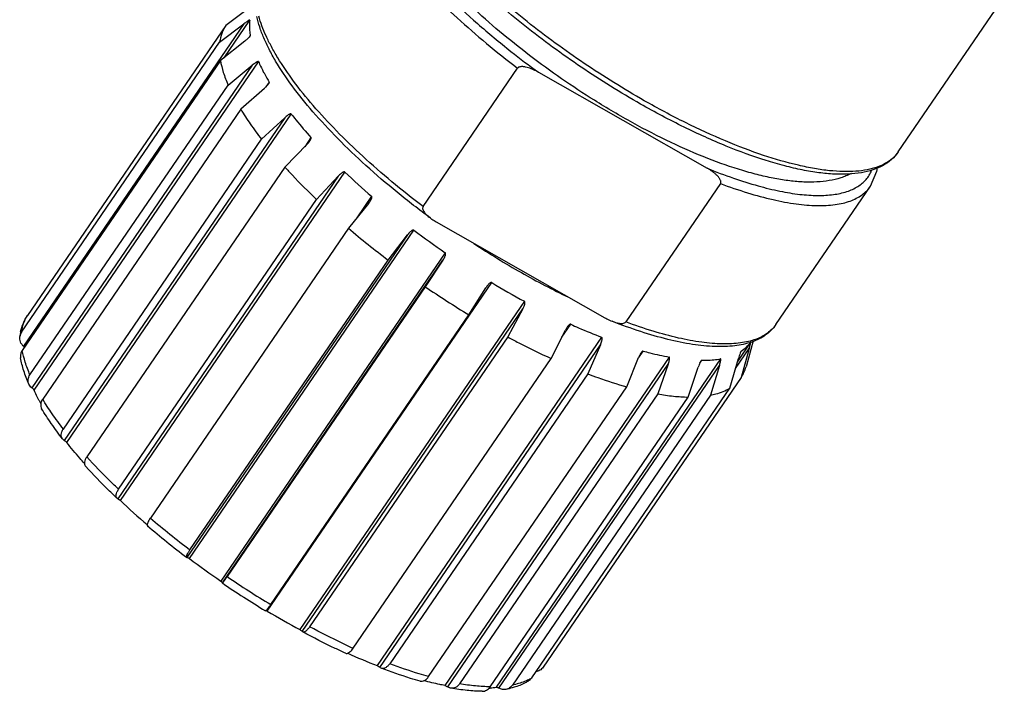
# Model space of a CAD drawing. Units: millimetres. Extents: x 11 to 997, y 29 to 596.
# Drawn here: x 946 to 979, y 493 to 515 of the extents above; entities that cross this region are included whole.
import ezdxf

# ---------------------------------------------------------------- set-up
doc = ezdxf.new("R2010")
doc.units = ezdxf.units.MM
doc.header["$MEASUREMENT"] = 0
doc.layers.get('0').update_dxf_attribs({"lineweight": 30})

msp = doc.modelspace()

# ---------------------------------------------------------------- linework, layer by layer
for p, q in [((974.982, 510.676), (978.517, 515.85)), ((953.378, 515.496), (952.571, 514.887)), ((953.179, 514.952), (945.83, 504.196)), ((952.571, 514.887), (945.969, 505.225)), ((952.368, 514.334), (953.179, 514.952)), ((952.513, 513.819), (953.368, 515.07)), ((953.388, 514.555), (953.355, 514.507)), ((945.766, 504.671), (952.368, 514.334)), ((953.202, 514.369), (952.392, 513.722)), ((952.392, 513.722), (945.79, 504.06)), ((953.454, 513.567), (946.105, 502.811)), ((946.181, 502.737), (953.661, 513.685)), ((952.648, 512.907), (953.454, 513.567)), ((959.146, 508.854), (962.298, 513.467)), ((962.995, 513.331), (968.614, 510.133)), ((946.047, 503.244), (952.648, 512.907)), ((954.017, 513.004), (953.91, 512.847)), ((953.857, 512.796), (953.071, 512.097)), ((953.071, 512.097), (946.47, 502.435)), ((947.274, 500.991), (954.754, 511.939)), ((954.536, 511.815), (947.187, 501.059)), ((953.762, 511.1), (954.536, 511.815)), ((947.16, 501.437), (953.762, 511.1)), ((955.279, 510.931), (954.542, 510.171)), ((955.411, 511.157), (955.202, 510.851)), ((954.542, 510.171), (947.94, 500.509)), ((949.059, 499.055), (956.539, 510.003)), ((974.057, 509.535), (974.268, 510.031)), ((956.319, 509.867), (948.97, 499.11)), ((955.599, 509.089), (956.319, 509.867)), ((969.055, 509.623), (965.903, 505.009)), ((970.905, 504.922), (974.057, 509.535)), ((948.998, 499.426), (955.599, 509.089)), ((957.33, 508.955), (956.661, 508.132)), ((957.433, 509.197), (956.938, 508.474)), ((957.33, 508.955), (957.372, 509.012)), ((959.587, 508.344), (965.207, 505.146)), ((956.661, 508.132), (950.059, 498.47)), ((951.361, 497.118), (958.841, 508.066)), ((958.628, 507.912), (951.279, 497.156)), ((957.981, 507.071), (958.628, 507.912)), ((959.884, 507.315), (952.404, 496.367)), ((951.379, 497.409), (957.981, 507.071)), ((952.459, 496.307), (959.808, 507.063)), ((959.808, 507.063), (959.219, 506.18)), ((953.955, 495.369), (961.435, 506.318)), ((959.219, 506.18), (952.618, 496.518)), ((960.674, 505.245), (961.237, 506.144)), ((961.256, 506.172), (961.237, 506.144)), ((962.525, 505.696), (955.045, 494.748)), ((955.122, 494.684), (962.47, 505.44)), ((962.47, 505.44), (961.968, 504.507)), ((945.969, 505.225), (945.969, 505.225)), ((954.072, 495.582), (960.674, 505.245)), ((963.414, 503.788), (963.892, 504.734)), ((963.773, 504.498), (964.067, 504.929)), ((961.968, 504.507), (955.366, 494.844)), ((965.098, 504.497), (957.617, 493.549)), ((970.149, 504.377), (969.909, 503.509)), ((957.709, 493.489), (965.058, 504.245)), ((965.058, 504.245), (964.637, 503.275)), ((966.332, 503.82), (966.48, 504.037)), ((969.559, 503.454), (970.014, 504.121)), ((970.063, 504.329), (969.628, 503.692)), ((969.743, 504.027), (969.746, 504.032)), ((970.014, 504.121), (969.746, 503.154)), ((956.812, 494.125), (963.414, 503.788)), ((967.35, 503.836), (959.87, 492.888)), ((969.061, 503.779), (961.581, 492.83)), ((965.933, 502.843), (966.331, 503.821)), ((968.372, 503.634), (968.436, 503.728)), ((969.368, 502.801), (969.655, 503.785)), ((959.967, 492.838), (967.316, 503.594)), ((961.675, 492.795), (969.024, 503.551)), ((967.316, 503.594), (966.966, 502.605)), ((967.985, 502.503), (968.317, 503.494)), ((969.024, 503.551), (968.726, 502.564)), ((964.637, 503.275), (958.036, 493.612)), ((969.746, 503.154), (963.144, 493.492)), ((946.181, 502.737), (946.18, 502.74)), ((959.331, 493.181), (965.933, 502.843)), ((962.767, 493.139), (969.368, 502.801)), ((966.966, 502.605), (960.364, 492.943)), ((961.383, 492.841), (967.985, 502.503)), ((968.726, 502.564), (962.125, 492.901)), ((947.187, 501.059), (947.132, 501.107)), ((947.907, 500.187), (947.893, 500.202)), ((948.97, 499.11), (948.942, 499.128)), ((951.279, 497.156), (951.268, 497.159)), ((952.458, 496.303), (952.459, 496.307)), ((952.461, 496.304), (952.46, 496.303)), ((955.138, 494.67), (955.122, 494.684)), ((957.752, 493.462), (957.709, 493.489)), ((961.389, 492.802), (961.385, 492.802))]:
    msp.add_line(p, q)
for centre, radius, start, end in [((980.42, 537.27), 29.61, 231.7156, 233.9497), ((973.279, 527.676), 24.343, 226.5535, 229.3855), ((975.458, 530.176), 28.97, 229.5454, 232.8955), ((976.836, 531.976), 29.925, 233.0346, 235.4946), ((975.917, 530.44), 28.136, 239.0215, 241.5769), ((976.817, 531.937), 31.194, 235.6582, 238.8345), ((961.705, 505.853), 0.87, 331.6792, 335.1379), ((946.908, 504.584), 1.137, 145.6836, 146.436), ((947.507, 504.288), 1.814, 167.5764, 172.7279), ((946.057, 504.472), 0.352, 145.5944, 172.6477), ((967.38, 503.394), 1.132, 155.185, 157.8342), ((968.611, 503.565), 0.244, 145.7379, 147.5416), ((970.707, 503.59), 1.061, 158.5275, 159.2841), ((952.31, 505.521), 6.733, 207.589, 208.7763), ((966.179, 517.149), 24.91, 226.5858, 229.3533), ((969.174, 520.91), 29.478, 229.5742, 232.8666), ((968.613, 520.082), 28.746, 229.5542, 232.8862), ((951.212, 496.919), 0.248, 53.0877, 60.1263), ((969.43, 521.13), 30.051, 233.0398, 235.4894), ((970.11, 522.111), 31, 235.6482, 238.8444), ((969.51, 521.234), 30.205, 235.6289, 238.8639), ((968.243, 519.152), 27.745, 239.0035, 241.595), ((964.573, 511.57), 19.317, 245.7328, 248.8955), ((961.973, 494.434), 1.52, 296.2383, 301.5053), ((961.021, 496.029), 3.248, 275.7408, 276.4337), ((961.066, 495.67), 2.886, 276.4183, 280.2671)]:
    msp.add_arc(centre, radius, start, end)
for points, knots in [([(966.396, 512.272), (965.721, 512.656), (964.4, 513.479), (962.541, 514.838), (961.114, 516.059), (960.095, 517.058), (959.423, 517.785), (958.838, 518.496), (958.344, 519.182), (957.949, 519.838), (957.657, 520.458), (957.471, 521.039), (957.4, 521.58), (957.447, 522.002), (957.555, 522.301), (957.632, 522.437), (957.675, 522.5)], [0, 0, 0, 0, 0.163368, 0.327248, 0.484267, 0.558049, 0.627635, 0.692372, 0.751742, 0.805414, 0.853302, 0.89567, 0.933321, 0.967444, 0.983772, 1, 1, 1, 1]), ([(966.519, 512.385), (965.837, 512.773), (964.501, 513.605), (962.621, 514.978), (961.178, 516.211), (960.146, 517.219), (959.467, 517.951), (958.876, 518.666), (958.379, 519.353), (957.983, 520.006), (957.692, 520.615), (957.509, 521.176), (957.438, 521.682), (957.478, 522.066), (957.572, 522.329), (957.638, 522.446), (957.675, 522.5)], [0, 0, 0, 0, 0.165982, 0.332526, 0.492071, 0.566993, 0.637583, 0.703134, 0.76305, 0.816888, 0.864404, 0.905645, 0.941085, 0.971845, 0.986101, 1, 1, 1, 1]), ([(956.826, 519.815), (956.855, 519.706), (956.927, 519.483), (957.068, 519.144), (957.244, 518.79), (957.537, 518.281), (957.991, 517.617), (958.648, 516.806), (959.42, 515.969), (960.296, 515.122), (961.261, 514.279), (961.945, 513.736), (962.298, 513.467)], [0, 0, 0, 0, 0.039633, 0.082738, 0.129352, 0.179467, 0.289903, 0.413121, 0.547668, 0.691738, 0.843267, 1, 1, 1, 1]), ([(964.858, 512.397), (964.487, 512.629), (963.755, 513.11), (962.699, 513.877), (961.7, 514.677), (960.775, 515.497), (959.941, 516.32), (959.213, 517.135), (958.604, 517.927), (958.264, 518.464), (958.119, 518.727)], [0, 0, 0, 0, 0.140893, 0.281492, 0.419458, 0.552544, 0.678686, 0.796107, 0.903455, 1, 1, 1, 1]), ([(958.323, 517.733), (958.557, 517.421), (959.08, 516.789), (959.963, 515.863), (960.97, 514.93), (961.696, 514.327), (962.075, 514.028)], [0, 0, 0, 0, 0.221379, 0.464773, 0.725922, 1, 1, 1, 1]), ([(959.395, 508.468), (959.017, 508.748), (958.284, 509.316), (957.251, 510.201), (956.314, 511.095), (955.49, 511.98), (954.795, 512.84), (954.318, 513.546), (954.017, 514.088), (953.838, 514.467), (953.699, 514.831), (953.632, 515.072), (953.606, 515.189)], [0, 0, 0, 0, 0.156659, 0.308424, 0.452797, 0.587482, 0.710553, 0.820582, 0.870477, 0.916934, 0.960045, 1, 1, 1, 1]), ([(959.146, 508.854), (958.793, 509.123), (958.11, 509.666), (957.145, 510.509), (956.268, 511.356), (955.496, 512.192), (954.84, 513.004), (954.385, 513.668), (954.093, 514.177), (953.916, 514.531), (953.775, 514.87), (953.703, 515.093), (953.674, 515.202)], [0, 0, 0, 0, 0.156733, 0.308262, 0.452332, 0.586879, 0.710097, 0.820533, 0.870648, 0.917262, 0.960367, 1, 1, 1, 1]), ([(952.571, 514.887), (952.516, 514.808), (952.426, 514.629), (952.381, 514.434), (952.368, 514.334)], [0, 0, 0, 0, 0.486792, 1, 1, 1, 1]), ([(953.354, 515.07), (953.348, 515.067), (953.334, 515.06), (953.306, 515.042), (953.269, 515.018), (953.224, 514.986), (953.194, 514.963), (953.179, 514.952)], [0, 0, 0, 0, 0.101758, 0.218805, 0.468298, 0.730469, 1, 1, 1, 1]), ([(953.368, 515.07), (953.368, 515.071), (953.367, 515.073), (953.363, 515.073), (953.359, 515.072), (953.356, 515.07), (953.354, 515.07)], [0, 0, 0, 0, 0.163195, 0.359788, 0.647882, 1, 1, 1, 1]), ([(953.368, 515.07), (953.363, 515.03), (953.352, 514.858), (953.367, 514.685), (953.388, 514.555)], [0, 0, 0, 0, 0.235212, 1, 1, 1, 1]), ([(953.334, 514.485), (953.342, 514.494), (953.359, 514.51), (953.374, 514.528), (953.38, 514.538)], [0, 0, 0, 0, 0.510772, 1, 1, 1, 1]), ([(953.38, 514.538), (953.382, 514.541), (953.386, 514.546), (953.388, 514.553), (953.388, 514.555)], [0, 0, 0, 0, 0.584683, 1, 1, 1, 1]), ([(953.202, 514.369), (953.225, 514.388), (953.27, 514.425), (953.313, 514.465), (953.334, 514.485)], [0, 0, 0, 0, 0.49688, 1, 1, 1, 1]), ([(952.392, 513.722), (952.416, 513.59), (952.487, 513.312), (952.589, 513.045), (952.648, 512.907)], [0, 0, 0, 0, 0.472754, 1, 1, 1, 1]), ([(953.66, 513.687), (953.658, 513.69), (953.649, 513.691), (953.633, 513.687), (953.611, 513.677), (953.585, 513.662), (953.559, 513.646), (953.532, 513.627), (953.497, 513.602), (953.471, 513.581), (953.454, 513.567)], [0, 0, 0, 0, 0.039972, 0.090676, 0.207131, 0.332381, 0.461933, 0.594124, 0.728143, 1, 1, 1, 1]), ([(953.661, 513.685), (953.674, 513.658), (953.725, 513.545), (953.779, 513.434), (953.823, 513.351)], [0, 0, 0, 0, 0.242993, 1, 1, 1, 1]), ([(962.995, 513.331), (962.941, 513.361), (962.859, 513.404), (962.744, 513.453), (962.656, 513.483), (962.58, 513.504), (962.518, 513.515), (962.471, 513.52), (962.423, 513.521), (962.362, 513.514), (962.315, 513.492), (962.298, 513.467)], [0, 0, 0, 0, 0.248098, 0.372902, 0.49824, 0.624145, 0.687367, 0.750753, 0.814267, 0.877762, 1, 1, 1, 1]), ([(953.823, 513.351), (953.838, 513.323), (953.9, 513.205), (953.966, 513.09), (954.017, 513.004)], [0, 0, 0, 0, 0.24352, 1, 1, 1, 1]), ([(953.857, 512.796), (953.882, 512.819), (953.919, 512.854), (953.965, 512.905), (953.986, 512.932), (953.996, 512.946)], [0, 0, 0, 0, 0.499524, 0.750376, 1, 1, 1, 1]), ([(953.996, 512.946), (954.002, 512.955), (954.011, 512.968), (954.018, 512.986), (954.02, 512.996), (954.019, 513)], [0, 0, 0, 0, 0.531413, 0.783056, 1, 1, 1, 1]), ([(973.412, 509.956), (973.3, 509.897), (973.062, 509.8), (972.678, 509.709), (972.265, 509.666), (971.825, 509.666), (971.358, 509.706), (970.862, 509.784), (970.339, 509.9), (969.589, 510.107), (968.601, 510.456), (967.378, 510.991), (966.116, 511.641), (965.278, 512.134), (964.858, 512.397)], [0, 0, 0, 0, 0.041114, 0.083732, 0.128577, 0.176305, 0.227342, 0.281944, 0.340205, 0.402102, 0.536189, 0.682402, 0.838065, 1, 1, 1, 1]), ([(974.982, 510.676), (974.918, 510.583), (974.765, 510.41), (974.474, 510.209), (974.132, 510.063), (973.743, 509.97), (973.311, 509.927), (972.837, 509.93), (972.323, 509.979), (971.77, 510.073), (971.182, 510.21), (970.33, 510.456), (969.203, 510.871), (967.808, 511.503), (966.871, 512.002), (966.396, 512.272)], [0, 0, 0, 0, 0.036524, 0.073904, 0.113509, 0.156226, 0.202776, 0.253731, 0.309375, 0.369805, 0.434966, 0.504695, 0.656711, 0.823023, 1, 1, 1, 1]), ([(974.793, 510.462), (974.722, 510.399), (974.559, 510.284), (974.272, 510.157), (973.938, 510.07), (973.56, 510.023), (973.139, 510.015), (972.677, 510.047), (972.177, 510.118), (971.438, 510.27), (970.442, 510.561), (969.185, 511.041), (967.859, 511.653), (966.97, 512.128), (966.519, 512.385)], [0, 0, 0, 0, 0.032267, 0.067283, 0.105957, 0.148893, 0.19644, 0.248764, 0.305883, 0.367715, 0.504724, 0.657752, 0.823955, 1, 1, 1, 1]), ([(953.071, 512.097), (953.172, 511.931), (953.393, 511.592), (953.633, 511.266), (953.762, 511.1)], [0, 0, 0, 0, 0.481221, 1, 1, 1, 1]), ([(954.754, 511.939), (954.752, 511.943), (954.742, 511.946), (954.728, 511.945), (954.713, 511.94), (954.693, 511.932), (954.669, 511.919), (954.632, 511.895), (954.587, 511.861), (954.553, 511.831), (954.536, 511.815)], [0, 0, 0, 0, 0.04951, 0.104887, 0.164011, 0.225128, 0.350532, 0.478355, 0.73773, 1, 1, 1, 1]), ([(954.754, 511.939), (954.805, 511.874), (955.017, 511.608), (955.239, 511.35), (955.411, 511.157)], [0, 0, 0, 0, 0.241487, 1, 1, 1, 1]), ([(955.279, 510.931), (955.296, 510.948), (955.328, 510.984), (955.358, 511.022), (955.371, 511.042)], [0, 0, 0, 0, 0.499796, 1, 1, 1, 1]), ([(955.371, 511.042), (955.38, 511.055), (955.397, 511.082), (955.411, 511.111), (955.414, 511.126)], [0, 0, 0, 0, 0.503765, 1, 1, 1, 1]), ([(955.414, 511.126), (955.415, 511.129), (955.417, 511.139), (955.416, 511.152), (955.411, 511.157)], [0, 0, 0, 0, 0.268424, 1, 1, 1, 1]), ([(974.982, 510.676), (974.968, 510.657), (974.912, 510.58), (974.847, 510.51), (974.793, 510.462)], [0, 0, 0, 0, 0.248143, 1, 1, 1, 1]), ([(954.542, 510.171), (954.624, 510.081), (954.966, 509.71), (955.323, 509.353), (955.599, 509.089)], [0, 0, 0, 0, 0.241721, 1, 1, 1, 1]), ([(956.539, 510.003), (956.535, 510.006), (956.524, 510.01), (956.508, 510.008), (956.492, 510.003), (956.472, 509.994), (956.447, 509.98), (956.41, 509.953), (956.366, 509.916), (956.334, 509.884), (956.319, 509.867)], [0, 0, 0, 0, 0.057571, 0.117526, 0.178858, 0.240905, 0.366093, 0.492163, 0.74557, 1, 1, 1, 1]), ([(969.055, 509.623), (969.063, 509.635), (969.073, 509.664), (969.068, 509.708), (969.053, 509.749), (969.023, 509.801), (968.977, 509.86), (968.913, 509.923), (968.844, 509.982), (968.77, 510.036), (968.693, 510.087), (968.641, 510.118), (968.614, 510.133)], [0, 0, 0, 0, 0.060923, 0.121224, 0.181909, 0.243156, 0.366892, 0.491972, 0.61798, 0.744738, 0.872122, 1, 1, 1, 1]), ([(968.614, 510.133), (968.902, 510.016), (969.464, 509.802), (970.037, 509.622), (970.315, 509.544)], [0, 0, 0, 0, 0.518984, 1, 1, 1, 1]), ([(970.315, 509.544), (970.554, 509.478), (971.013, 509.365), (971.677, 509.255), (972.276, 509.213), (972.804, 509.239), (973.258, 509.335), (973.578, 509.478), (973.784, 509.628), (973.912, 509.754), (974.017, 509.897), (974.071, 510.001), (974.094, 510.056)], [0, 0, 0, 0, 0.180955, 0.344563, 0.490226, 0.618079, 0.729278, 0.826468, 0.871297, 0.914559, 0.957146, 1, 1, 1, 1]), ([(974.268, 510.031), (974.271, 510.042), (974.28, 510.085), (974.285, 510.129), (974.289, 510.161)], [0, 0, 0, 0, 0.270765, 1, 1, 1, 1]), ([(969.055, 509.623), (969.354, 509.51), (969.933, 509.311), (970.778, 509.081), (971.552, 508.935), (972.246, 508.874), (972.769, 508.896), (973.137, 508.963), (973.444, 509.053), (973.717, 509.19), (973.933, 509.375), (974.019, 509.48), (974.057, 509.535)], [0, 0, 0, 0, 0.181333, 0.347215, 0.496261, 0.627697, 0.741531, 0.792229, 0.839128, 0.923287, 0.962151, 1, 1, 1, 1]), ([(957.372, 509.012), (957.384, 509.029), (957.405, 509.063), (957.423, 509.1), (957.431, 509.119)], [0, 0, 0, 0, 0.500173, 1, 1, 1, 1]), ([(957.431, 509.119), (957.433, 509.125), (957.438, 509.139), (957.442, 509.159), (957.443, 509.179), (957.438, 509.193), (957.433, 509.197)], [0, 0, 0, 0, 0.253227, 0.505588, 0.755951, 1, 1, 1, 1]), ([(959.146, 508.854), (959.135, 508.838), (959.128, 508.806), (959.135, 508.766), (959.148, 508.728), (959.173, 508.684), (959.21, 508.635), (959.252, 508.589), (959.313, 508.532), (959.361, 508.492), (959.395, 508.468)], [0, 0, 0, 0, 0.121754, 0.182774, 0.24405, 0.367608, 0.492502, 0.618348, 0.745026, 1, 1, 1, 1]), ([(959.395, 508.468), (959.41, 508.456), (959.472, 508.412), (959.538, 508.372), (959.587, 508.344)], [0, 0, 0, 0, 0.249047, 1, 1, 1, 1]), ([(958.841, 508.066), (958.837, 508.069), (958.825, 508.072), (958.808, 508.069), (958.792, 508.063), (958.771, 508.053), (958.747, 508.036), (958.712, 508.007), (958.671, 507.966), (958.642, 507.931), (958.628, 507.912)], [0, 0, 0, 0, 0.061463, 0.12363, 0.186032, 0.248525, 0.373591, 0.498794, 0.749305, 1, 1, 1, 1]), ([(960.838, 507.623), (961.355, 507.283), (962.389, 506.648), (963.463, 506.083), (963.998, 505.828)], [0, 0, 0, 0, 0.510722, 1, 1, 1, 1]), ([(959.87, 507.176), (959.875, 507.187), (959.884, 507.21), (959.893, 507.24), (959.897, 507.264), (959.898, 507.282), (959.896, 507.301), (959.889, 507.312), (959.884, 507.315)], [0, 0, 0, 0, 0.250076, 0.500097, 0.625169, 0.750222, 0.875295, 1, 1, 1, 1]), ([(961.435, 506.318), (961.431, 506.32), (961.42, 506.322), (961.406, 506.319), (961.392, 506.313), (961.374, 506.303), (961.354, 506.287), (961.325, 506.259), (961.291, 506.221), (961.267, 506.189), (961.256, 506.172)], [0, 0, 0, 0, 0.061409, 0.123602, 0.186062, 0.248622, 0.373788, 0.499042, 0.749512, 1, 1, 1, 1]), ([(962.494, 505.487), (962.502, 505.504), (962.516, 505.538), (962.531, 505.582), (962.539, 505.619), (962.543, 505.653), (962.54, 505.688), (962.525, 505.696)], [0, 0, 0, 0, 0.254691, 0.508787, 0.635489, 0.761676, 1, 1, 1, 1]), ([(945.736, 504.678), (945.757, 504.776), (945.817, 504.967), (945.913, 505.143), (945.969, 505.225)], [0, 0, 0, 0, 0.502558, 1, 1, 1, 1]), ([(945.766, 504.671), (945.779, 504.769), (945.822, 504.959), (945.909, 505.134), (945.961, 505.212)], [0, 0, 0, 0, 0.513167, 1, 1, 1, 1]), ([(965.207, 505.146), (965.226, 505.135), (965.305, 505.091), (965.387, 505.053), (965.45, 505.028)], [0, 0, 0, 0, 0.249083, 1, 1, 1, 1]), ([(970.905, 504.922), (970.859, 504.855), (970.754, 504.727), (970.563, 504.566), (970.342, 504.434), (970.003, 504.292), (969.619, 504.213), (969.208, 504.182), (968.738, 504.184), (968.095, 504.251), (967.27, 504.422), (966.376, 504.682), (965.765, 504.904), (965.45, 505.028)], [0, 0, 0, 0, 0.042288, 0.084935, 0.128901, 0.174916, 0.274906, 0.329935, 0.38872, 0.518115, 0.663603, 0.824644, 1, 1, 1, 1]), ([(965.45, 505.028), (965.487, 505.013), (965.544, 504.994), (965.62, 504.973), (965.679, 504.962), (965.739, 504.955), (965.817, 504.956), (965.881, 504.978), (965.903, 505.009)], [0, 0, 0, 0, 0.250561, 0.376419, 0.5027, 0.629382, 0.75632, 1, 1, 1, 1]), ([(970.905, 504.922), (970.867, 504.867), (970.781, 504.762), (970.565, 504.576), (970.293, 504.44), (969.985, 504.35), (969.618, 504.283), (969.094, 504.261), (968.4, 504.321), (967.626, 504.468), (966.782, 504.698), (966.203, 504.897), (965.903, 505.009)], [0, 0, 0, 0, 0.037849, 0.076713, 0.160872, 0.207771, 0.258469, 0.372303, 0.503739, 0.652785, 0.818667, 1, 1, 1, 1]), ([(964.067, 504.929), (964.056, 504.934), (964.034, 504.924), (964.014, 504.909), (963.984, 504.88), (963.964, 504.853), (963.948, 504.83)], [0, 0, 0, 0, 0.233789, 0.360336, 0.487837, 1, 1, 1, 1]), ([(964.067, 504.929), (964.154, 504.89), (964.495, 504.739), (964.839, 504.597), (965.098, 504.497)], [0, 0, 0, 0, 0.256306, 1, 1, 1, 1]), ([(945.83, 504.196), (945.808, 504.216), (945.768, 504.262), (945.725, 504.342), (945.704, 504.429), (945.704, 504.488), (945.708, 504.517)], [0, 0, 0, 0, 0.255244, 0.506725, 0.754574, 1, 1, 1, 1]), ([(961.968, 504.507), (962.089, 504.442), (962.565, 504.191), (963.049, 503.954), (963.414, 503.788)], [0, 0, 0, 0, 0.255574, 1, 1, 1, 1]), ([(965.058, 504.245), (965.067, 504.266), (965.083, 504.308), (965.1, 504.363), (965.11, 504.407), (965.114, 504.434), (965.115, 504.456), (965.113, 504.472), (965.109, 504.487), (965.102, 504.495), (965.098, 504.497)], [0, 0, 0, 0, 0.258074, 0.514272, 0.641167, 0.766462, 0.828076, 0.888376, 0.946193, 1, 1, 1, 1]), ([(945.79, 504.06), (945.765, 504.023), (945.729, 503.942), (945.726, 503.852), (945.733, 503.81)], [0, 0, 0, 0, 0.508604, 1, 1, 1, 1]), ([(946.047, 503.244), (945.987, 503.383), (945.885, 503.65), (945.814, 503.927), (945.79, 504.06)], [0, 0, 0, 0, 0.527246, 1, 1, 1, 1]), ([(945.83, 504.196), (945.833, 504.193), (945.844, 504.183), (945.855, 504.172), (945.862, 504.164)], [0, 0, 0, 0, 0.25223, 1, 1, 1, 1]), ([(966.48, 504.037), (966.473, 504.039), (966.458, 504.032), (966.437, 504.012), (966.422, 503.993), (966.413, 503.979)], [0, 0, 0, 0, 0.218152, 0.471535, 1, 1, 1, 1]), ([(966.48, 504.037), (966.555, 504.016), (966.842, 503.94), (967.133, 503.876), (967.35, 503.836)], [0, 0, 0, 0, 0.260996, 1, 1, 1, 1]), ([(969.742, 504.028), (969.739, 504.024), (969.735, 504.015), (969.731, 504.006), (969.729, 504.001)], [0, 0, 0, 0, 0.463717, 1, 1, 1, 1]), ([(969.746, 504.032), (969.746, 504.032), (969.744, 504.03), (969.743, 504.029), (969.742, 504.028)], [0, 0, 0, 0, 0.189939, 1, 1, 1, 1]), ([(969.746, 504.032), (969.808, 504.072), (969.924, 504.162), (970.022, 504.271), (970.063, 504.329)], [0, 0, 0, 0, 0.509122, 1, 1, 1, 1]), ([(970.014, 504.121), (970.02, 504.142), (970.031, 504.182), (970.044, 504.233), (970.053, 504.267), (970.057, 504.285), (970.06, 504.296), (970.061, 504.304), (970.063, 504.31), (970.064, 504.316), (970.064, 504.321), (970.065, 504.325), (970.065, 504.328), (970.065, 504.331), (970.064, 504.33), (970.063, 504.329)], [0, 0, 0, 0, 0.296923, 0.581664, 0.716678, 0.781206, 0.842782, 0.872061, 0.899976, 0.926122, 0.949854, 0.970131, 0.985252, 0.992821, 1, 1, 1, 1]), ([(946.008, 502.933), (945.945, 503.08), (945.836, 503.367), (945.759, 503.665), (945.733, 503.81)], [0, 0, 0, 0, 0.52004, 1, 1, 1, 1]), ([(966.413, 503.979), (966.401, 503.962), (966.38, 503.926), (966.361, 503.888), (966.352, 503.869)], [0, 0, 0, 0, 0.49984, 1, 1, 1, 1]), ([(967.316, 503.594), (967.323, 503.615), (967.337, 503.658), (967.351, 503.712), (967.359, 503.755), (967.363, 503.781), (967.363, 503.802), (967.363, 503.814), (967.361, 503.823), (967.358, 503.829), (967.355, 503.834), (967.351, 503.836), (967.35, 503.836)], [0, 0, 0, 0, 0.267821, 0.531275, 0.660212, 0.785596, 0.845946, 0.903365, 0.930307, 0.955436, 0.978354, 1, 1, 1, 1]), ([(968.405, 503.696), (968.404, 503.693), (968.396, 503.681), (968.389, 503.668), (968.384, 503.658)], [0, 0, 0, 0, 0.247341, 1, 1, 1, 1]), ([(968.436, 503.728), (968.434, 503.728), (968.429, 503.725), (968.42, 503.717), (968.414, 503.709), (968.41, 503.703)], [0, 0, 0, 0, 0.190164, 0.435995, 1, 1, 1, 1]), ([(968.436, 503.728), (968.492, 503.728), (968.701, 503.731), (968.91, 503.751), (969.061, 503.779)], [0, 0, 0, 0, 0.266129, 1, 1, 1, 1]), ([(969.024, 503.551), (969.03, 503.572), (969.042, 503.615), (969.055, 503.667), (969.062, 503.703), (969.065, 503.723), (969.067, 503.738), (969.068, 503.749), (969.068, 503.758), (969.068, 503.764), (969.068, 503.77), (969.067, 503.775), (969.065, 503.778), (969.062, 503.779), (969.061, 503.779)], [0, 0, 0, 0, 0.281679, 0.555384, 0.687272, 0.751168, 0.813017, 0.871808, 0.899501, 0.925528, 0.949212, 0.969563, 0.985681, 1, 1, 1, 1]), ([(969.714, 503.966), (969.703, 503.936), (969.683, 503.876), (969.664, 503.815), (969.655, 503.785)], [0, 0, 0, 0, 0.504941, 1, 1, 1, 1]), ([(968.363, 503.613), (968.359, 503.603), (968.342, 503.564), (968.327, 503.524), (968.317, 503.494)], [0, 0, 0, 0, 0.251396, 1, 1, 1, 1]), ([(969.746, 503.154), (969.782, 503.208), (969.847, 503.322), (969.891, 503.446), (969.909, 503.509)], [0, 0, 0, 0, 0.493788, 1, 1, 1, 1]), ([(946.008, 502.933), (945.998, 502.957), (945.983, 503.009), (945.983, 503.09), (946.004, 503.171), (946.031, 503.221), (946.047, 503.244)], [0, 0, 0, 0, 0.241001, 0.485848, 0.738304, 1, 1, 1, 1]), ([(964.637, 503.275), (964.748, 503.232), (965.175, 503.075), (965.609, 502.934), (965.933, 502.843)], [0, 0, 0, 0, 0.260994, 1, 1, 1, 1]), ([(946.105, 502.811), (946.084, 502.827), (946.046, 502.864), (946.018, 502.909), (946.008, 502.933)], [0, 0, 0, 0, 0.505072, 1, 1, 1, 1]), ([(946.105, 502.811), (946.12, 502.8), (946.142, 502.783), (946.167, 502.758), (946.177, 502.746), (946.18, 502.74)], [0, 0, 0, 0, 0.545834, 0.799776, 1, 1, 1, 1]), ([(946.343, 502.403), (946.328, 502.431), (946.272, 502.541), (946.219, 502.653), (946.181, 502.737)], [0, 0, 0, 0, 0.257038, 1, 1, 1, 1]), ([(968.726, 502.564), (968.787, 502.576), (969.01, 502.628), (969.226, 502.714), (969.368, 502.801)], [0, 0, 0, 0, 0.270967, 1, 1, 1, 1]), ([(946.47, 502.435), (946.452, 502.409), (946.423, 502.355), (946.401, 502.269), (946.403, 502.186), (946.423, 502.136), (946.436, 502.114)], [0, 0, 0, 0, 0.277152, 0.534619, 0.77334, 1, 1, 1, 1]), ([(947.16, 501.437), (947.032, 501.603), (946.792, 501.929), (946.57, 502.268), (946.47, 502.435)], [0, 0, 0, 0, 0.518779, 1, 1, 1, 1]), ([(966.966, 502.605), (967.142, 502.575), (967.481, 502.527), (967.822, 502.505), (967.985, 502.503)], [0, 0, 0, 0, 0.523617, 1, 1, 1, 1]), ([(947.132, 501.107), (947.003, 501.274), (946.761, 501.603), (946.538, 501.945), (946.436, 502.114)], [0, 0, 0, 0, 0.517194, 1, 1, 1, 1]), ([(947.132, 501.107), (947.117, 501.128), (947.093, 501.177), (947.087, 501.262), (947.11, 501.352), (947.141, 501.409), (947.16, 501.437)], [0, 0, 0, 0, 0.218375, 0.452804, 0.713152, 1, 1, 1, 1]), ([(947.187, 501.059), (947.203, 501.05), (947.227, 501.034), (947.256, 501.011), (947.269, 500.998), (947.274, 500.991)], [0, 0, 0, 0, 0.495901, 0.765196, 1, 1, 1, 1]), ([(947.862, 500.286), (947.81, 500.345), (947.609, 500.576), (947.414, 500.812), (947.274, 500.991)], [0, 0, 0, 0, 0.257642, 1, 1, 1, 1]), ([(947.94, 500.509), (947.921, 500.48), (947.889, 500.424), (947.864, 500.349), (947.86, 500.294), (947.864, 500.258), (947.874, 500.227), (947.886, 500.209), (947.893, 500.202)], [0, 0, 0, 0, 0.313616, 0.584645, 0.702533, 0.809302, 0.907185, 1, 1, 1, 1]), ([(948.998, 499.426), (948.904, 499.516), (948.542, 499.867), (948.192, 500.231), (947.94, 500.509)], [0, 0, 0, 0, 0.257961, 1, 1, 1, 1]), ([(948.942, 499.128), (948.85, 499.216), (948.495, 499.56), (948.153, 499.915), (947.907, 500.187)], [0, 0, 0, 0, 0.257584, 1, 1, 1, 1]), ([(948.942, 499.128), (948.935, 499.135), (948.924, 499.15), (948.914, 499.179), (948.912, 499.212), (948.918, 499.266), (948.944, 499.34), (948.978, 499.397), (948.998, 499.426)], [0, 0, 0, 0, 0.084281, 0.174995, 0.277274, 0.393854, 0.671205, 1, 1, 1, 1]), ([(948.97, 499.11), (948.971, 499.11), (948.977, 499.108), (948.983, 499.105), (948.987, 499.102)], [0, 0, 0, 0, 0.205212, 1, 1, 1, 1]), ([(948.987, 499.102), (949, 499.096), (949.025, 499.082), (949.048, 499.065), (949.059, 499.055)], [0, 0, 0, 0, 0.482086, 1, 1, 1, 1]), ([(950.059, 498.47), (950.041, 498.443), (950.009, 498.392), (949.982, 498.338), (949.971, 498.313)], [0, 0, 0, 0, 0.545077, 1, 1, 1, 1]), ([(949.971, 498.313), (949.967, 498.301), (949.959, 498.278), (949.953, 498.247), (949.953, 498.223), (949.96, 498.21), (949.965, 498.206)], [0, 0, 0, 0, 0.351631, 0.630462, 0.839751, 1, 1, 1, 1]), ([(949.986, 498.204), (949.986, 498.204), (949.986, 498.203), (949.986, 498.201), (949.985, 498.201)], [0, 0, 0, 0, 0.293453, 1, 1, 1, 1]), ([(951.263, 497.167), (951.262, 497.171), (951.262, 497.183), (951.266, 497.203), (951.275, 497.228), (951.294, 497.27), (951.328, 497.332), (951.361, 497.382), (951.379, 497.409)], [0, 0, 0, 0, 0.052209, 0.126148, 0.223113, 0.342286, 0.640166, 1, 1, 1, 1]), ([(951.268, 497.159), (951.267, 497.159), (951.265, 497.162), (951.264, 497.165), (951.263, 497.167)], [0, 0, 0, 0, 0.234546, 1, 1, 1, 1]), ([(951.279, 497.156), (951.28, 497.156), (951.285, 497.156), (951.288, 497.155), (951.291, 497.154)], [0, 0, 0, 0, 0.393578, 1, 1, 1, 1]), ([(951.291, 497.154), (951.294, 497.153), (951.309, 497.148), (951.324, 497.141), (951.336, 497.134)], [0, 0, 0, 0, 0.197353, 1, 1, 1, 1]), ([(952.618, 496.518), (952.599, 496.491), (952.572, 496.452), (952.538, 496.403), (952.516, 496.372), (952.497, 496.347), (952.482, 496.327), (952.47, 496.313), (952.464, 496.306), (952.461, 496.304)], [0, 0, 0, 0, 0.372286, 0.534888, 0.677408, 0.797182, 0.891987, 0.959944, 1, 1, 1, 1]), ([(952.404, 496.367), (952.414, 496.36), (952.432, 496.345), (952.448, 496.328), (952.453, 496.32)], [0, 0, 0, 0, 0.565294, 1, 1, 1, 1]), ([(952.453, 496.32), (952.455, 496.318), (952.457, 496.314), (952.459, 496.309), (952.459, 496.307)], [0, 0, 0, 0, 0.660552, 1, 1, 1, 1]), ([(952.46, 496.303), (952.46, 496.303), (952.459, 496.303), (952.459, 496.302), (952.458, 496.303)], [0, 0, 0, 0, 0.366102, 1, 1, 1, 1]), ([(953.965, 495.439), (953.983, 495.46), (954.019, 495.507), (954.054, 495.555), (954.072, 495.582)], [0, 0, 0, 0, 0.452049, 1, 1, 1, 1]), ([(953.889, 495.389), (953.89, 495.391), (953.898, 495.392), (953.904, 495.391), (953.908, 495.39)], [0, 0, 0, 0, 0.33327, 1, 1, 1, 1]), ([(953.892, 495.38), (953.895, 495.378), (953.902, 495.38), (953.91, 495.385), (953.923, 495.395), (953.942, 495.413), (953.957, 495.43), (953.965, 495.439)], [0, 0, 0, 0, 0.104202, 0.189516, 0.300461, 0.600397, 1, 1, 1, 1]), ([(953.911, 495.389), (953.913, 495.388), (953.919, 495.387), (953.925, 495.384), (953.93, 495.382)], [0, 0, 0, 0, 0.227593, 1, 1, 1, 1]), ([(953.93, 495.382), (953.932, 495.381), (953.94, 495.378), (953.949, 495.373), (953.955, 495.369)], [0, 0, 0, 0, 0.237342, 1, 1, 1, 1]), ([(955.366, 494.844), (955.346, 494.814), (955.315, 494.773), (955.27, 494.726), (955.239, 494.699), (955.21, 494.679), (955.183, 494.667), (955.158, 494.663), (955.144, 494.667), (955.138, 494.67)], [0, 0, 0, 0, 0.354419, 0.508947, 0.644726, 0.760324, 0.855667, 0.933287, 1, 1, 1, 1]), ([(956.812, 494.125), (956.692, 494.18), (956.205, 494.408), (955.725, 494.652), (955.366, 494.844)], [0, 0, 0, 0, 0.244079, 1, 1, 1, 1]), ([(955.045, 494.748), (955.06, 494.739), (955.086, 494.721), (955.108, 494.7), (955.117, 494.69)], [0, 0, 0, 0, 0.561128, 1, 1, 1, 1]), ([(955.117, 494.69), (955.118, 494.689), (955.119, 494.687), (955.121, 494.686), (955.122, 494.684)], [0, 0, 0, 0, 0.28687, 1, 1, 1, 1]), ([(956.567, 493.959), (956.449, 494.013), (955.967, 494.238), (955.492, 494.479), (955.138, 494.67)], [0, 0, 0, 0, 0.244221, 1, 1, 1, 1]), ([(956.567, 493.959), (956.576, 493.955), (956.599, 493.951), (956.62, 493.955), (956.631, 493.959)], [0, 0, 0, 0, 0.46461, 1, 1, 1, 1]), ([(956.631, 493.959), (956.647, 493.964), (956.678, 493.981), (956.743, 494.033), (956.785, 494.086), (956.812, 494.125)], [0, 0, 0, 0, 0.193554, 0.427594, 1, 1, 1, 1]), ([(957.617, 493.549), (957.636, 493.542), (957.667, 493.522), (957.696, 493.5), (957.709, 493.489)], [0, 0, 0, 0, 0.531076, 1, 1, 1, 1]), ([(958.036, 493.612), (958.016, 493.583), (957.974, 493.533), (957.901, 493.476), (957.835, 493.453), (957.786, 493.452), (957.763, 493.458), (957.752, 493.462)], [0, 0, 0, 0, 0.304126, 0.570888, 0.79804, 0.900775, 1, 1, 1, 1]), ([(959.331, 493.181), (959.227, 493.21), (958.79, 493.339), (958.36, 493.489), (958.036, 493.612)], [0, 0, 0, 0, 0.23875, 1, 1, 1, 1]), ([(959.046, 493.032), (958.941, 493.061), (958.505, 493.189), (958.075, 493.339), (957.752, 493.462)], [0, 0, 0, 0, 0.239368, 1, 1, 1, 1]), ([(959.046, 493.032), (959.069, 493.025), (959.121, 493.022), (959.199, 493.05), (959.272, 493.104), (959.312, 493.153), (959.331, 493.181)], [0, 0, 0, 0, 0.212306, 0.44496, 0.707748, 1, 1, 1, 1]), ([(963.144, 493.492), (963.117, 493.452), (963.046, 493.383), (962.953, 493.347), (962.905, 493.338)], [0, 0, 0, 0, 0.495384, 1, 1, 1, 1]), ([(959.87, 492.888), (959.813, 492.898), (959.579, 492.943), (959.346, 492.997), (959.171, 493.043)], [0, 0, 0, 0, 0.240868, 1, 1, 1, 1]), ([(959.87, 492.888), (959.877, 492.887), (959.894, 492.881), (959.927, 492.864), (959.951, 492.849), (959.967, 492.838)], [0, 0, 0, 0, 0.212556, 0.473355, 1, 1, 1, 1]), ([(960.364, 492.943), (960.347, 492.917), (960.306, 492.87), (960.232, 492.818), (960.15, 492.791), (960.094, 492.792), (960.068, 492.796)], [0, 0, 0, 0, 0.271464, 0.526675, 0.767429, 1, 1, 1, 1]), ([(961.383, 492.841), (961.22, 492.843), (960.879, 492.864), (960.541, 492.912), (960.364, 492.943)], [0, 0, 0, 0, 0.476383, 1, 1, 1, 1]), ([(962.125, 492.901), (962.1, 492.864), (962.036, 492.8), (961.952, 492.765), (961.909, 492.757)], [0, 0, 0, 0, 0.505214, 1, 1, 1, 1]), ([(962.645, 493.071), (962.606, 493.052), (962.439, 492.978), (962.262, 492.928), (962.125, 492.901)], [0, 0, 0, 0, 0.234883, 1, 1, 1, 1]), ([(962.661, 493.037), (962.624, 493.015), (962.471, 492.928), (962.307, 492.863), (962.18, 492.824)], [0, 0, 0, 0, 0.244678, 1, 1, 1, 1]), ([(962.661, 493.037), (962.671, 493.044), (962.712, 493.072), (962.746, 493.108), (962.767, 493.139)], [0, 0, 0, 0, 0.249293, 1, 1, 1, 1]), ([(960.068, 492.796), (960.059, 492.798), (960.023, 492.806), (959.989, 492.822), (959.967, 492.838)], [0, 0, 0, 0, 0.247583, 1, 1, 1, 1]), ([(961.119, 492.691), (960.95, 492.693), (960.598, 492.715), (960.248, 492.765), (960.068, 492.796)], [0, 0, 0, 0, 0.479979, 1, 1, 1, 1]), ([(961.119, 492.691), (961.144, 492.691), (961.195, 492.698), (961.293, 492.738), (961.353, 492.796), (961.383, 492.841)], [0, 0, 0, 0, 0.238812, 0.483575, 1, 1, 1, 1]), ([(961.581, 492.83), (961.586, 492.831), (961.601, 492.829), (961.623, 492.821), (961.649, 492.809), (961.666, 492.8), (961.675, 492.795)], [0, 0, 0, 0, 0.170666, 0.413715, 0.703459, 1, 1, 1, 1]), ([(961.909, 492.757), (961.87, 492.749), (961.788, 492.748), (961.711, 492.776), (961.675, 492.795)], [0, 0, 0, 0, 0.494133, 1, 1, 1, 1]), ([(962.18, 492.824), (962.158, 492.818), (962.069, 492.792), (961.978, 492.77), (961.909, 492.757)], [0, 0, 0, 0, 0.24594, 1, 1, 1, 1])]:
    msp.add_open_spline(points, degree=3, knots=knots)
for points in [[(953.661, 513.685), (953.661, 513.686), (953.66, 513.687), (953.66, 513.687)], [(954.019, 513), (954.018, 513.001), (954.018, 513.003), (954.017, 513.004)], [(959.808, 507.063), (959.831, 507.099), (959.853, 507.137), (959.87, 507.176)], [(963.948, 504.83), (963.927, 504.799), (963.909, 504.767), (963.892, 504.734)], [(969.729, 504.001), (969.725, 503.994), (969.722, 503.986), (969.719, 503.979)], [(968.384, 503.658), (968.377, 503.644), (968.37, 503.628), (968.363, 503.613)]]:
    msp.add_open_spline(points, degree=3)

doc.saveas('drawing.dxf')
